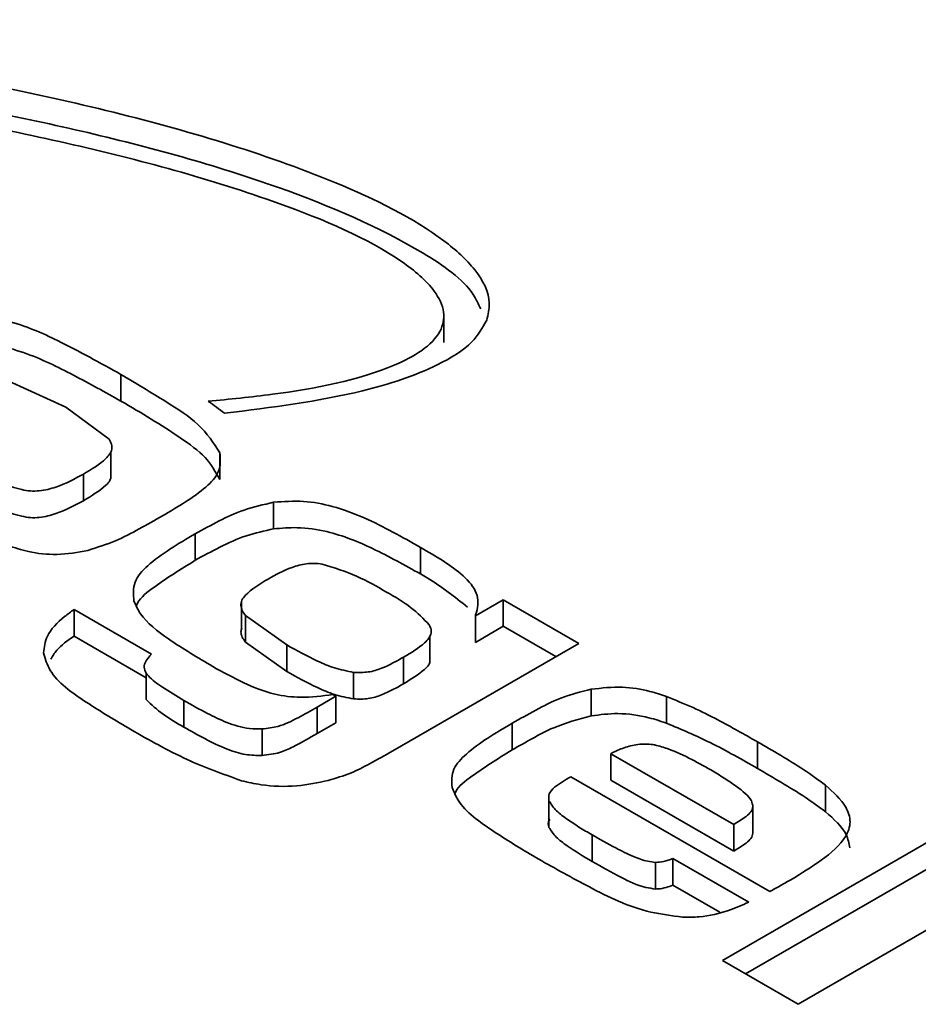
# Model space of a CAD drawing. Units: millimetres. Extents: x 4 to 205, y 14 to 295.
# Drawn here: x 79 to 79, y 293 to 294 of the extents above; entities that cross this region are included whole.
import ezdxf

# ---------------------------------------------------------------- set-up
doc = ezdxf.new("R2010")
doc.units = ezdxf.units.MM
doc.layers.add('SLD-0', color=179, linetype='Continuous')

msp = doc.modelspace()

# ---------------------------------------------------------------- linework, layer by layer
at = {"layer": 'SLD-0', "color": 179, "linetype": 'Continuous', "lineweight": 35}
for p, q in [((78.9304, 293.45224), (78.9304, 293.46857)), ((78.69835, 293.41259), (78.6635, 293.42852)), ((78.7322, 293.41625), (78.7322, 293.43258)), ((78.72494, 293.39278), (78.69835, 293.41259)), ((78.72596, 293.36851), (78.72596, 293.38484)), ((78.79292, 293.38447), (78.79292, 293.36814)), ((78.7092, 293.37139), (78.7092, 293.35506)), ((78.82598, 293.33776), (78.82598, 293.35409)), ((78.77783, 293.31844), (78.77783, 293.33477)), ((78.91612, 293.31008), (78.91612, 293.32641)), ((78.8062, 293.29314), (78.8062, 293.27681)), ((78.94978, 293.28438), (78.9669, 293.29427)), ((78.9669, 293.29427), (79.01337, 293.26744)), ((78.9669, 293.27794), (78.9669, 293.29427)), ((78.70343, 293.28824), (78.75104, 293.26076)), ((78.70343, 293.27191), (78.70343, 293.28824)), ((78.83411, 293.26645), (78.8087, 293.28456)), ((78.8087, 293.28456), (78.8087, 293.26823)), ((78.94978, 293.26805), (78.94978, 293.28438)), ((78.94978, 293.26805), (78.9669, 293.27794)), ((78.9669, 293.27794), (78.99922, 293.25928)), ((78.7477, 293.24636), (78.70343, 293.27191)), ((78.92181, 293.25524), (78.92181, 293.27157)), ((78.8087, 293.26823), (78.83411, 293.25012)), ((78.83411, 293.26645), (78.83411, 293.25012)), ((79.01337, 293.26744), (78.89915, 293.20151)), ((78.75104, 293.26076), (78.74997, 293.2597)), ((78.90576, 293.25897), (78.90576, 293.24264)), ((78.7477, 293.24922), (78.7477, 293.23289)), ((78.87508, 293.24964), (78.87508, 293.23331)), ((78.85269, 293.22833), (78.86419, 293.23497)), ((78.86419, 293.23497), (78.86239, 293.23601)), ((78.86419, 293.21864), (78.86419, 293.23497)), ((79.02097, 293.22294), (79.02097, 293.23927)), ((79.06721, 293.21844), (79.06721, 293.23477)), ((78.77091, 293.21602), (78.77091, 293.23235)), ((78.85269, 293.212), (78.85269, 293.22833)), ((78.86419, 293.21864), (78.85269, 293.212)), ((78.97244, 293.20207), (78.97244, 293.21841)), ((78.81883, 293.19855), (78.81883, 293.21488)), ((79.12303, 293.19063), (79.12303, 293.20696)), ((79.10836, 293.15613), (79.03289, 293.1997)), ((79.03289, 293.18337), (79.03289, 293.1997)), ((79.1306, 293.11506), (79.00844, 293.18558)), ((79.10836, 293.1398), (79.03289, 293.18337)), ((79.16476, 293.16402), (79.16476, 293.18035)), ((78.99546, 293.17573), (78.99546, 293.17544)), ((79.10141, 293.07262), (79.27748, 293.17427)), ((78.99499, 293.15447), (78.99499, 293.1708)), ((79.12021, 293.15096), (79.12021, 293.16729)), ((79.10836, 293.1398), (79.10836, 293.15613)), ((79.27748, 293.15793), (79.11555, 293.06445)), ((79.0215, 293.13347), (79.0215, 293.1498)), ((79.32395, 293.14744), (79.14787, 293.04579)), ((79.06044, 293.13293), (79.06044, 293.1166)), ((79.07103, 293.13533), (79.11757, 293.10846)), ((79.07103, 293.119), (79.07103, 293.13533)), ((79.09992, 293.10232), (79.07103, 293.119)), ((79.14787, 293.04579), (79.10141, 293.07262))]:
    msp.add_line(p, q, dxfattribs=at)
msp.add_arc((78.53198, 293.0604), 0.43699, 52.85647, 54.48169, dxfattribs=at)
for points, knots in [([(78.29506, 293.65044), (78.30837, 293.64999), (78.37504, 293.64773), (78.49422, 293.63718), (78.62351, 293.61712), (78.72345, 293.59526), (78.79604, 293.57551), (78.86772, 293.5504), (78.92137, 293.52393), (78.95097, 293.49722), (78.96, 293.47983), (78.95759, 293.46935), (78.9568, 293.4659)], [0, 0, 0, 0, 0.051084, 0.255797, 0.46047, 0.562684, 0.664931, 0.767272, 0.884001, 0.930258, 0.977002, 1, 1, 1, 1]), ([(78.95308, 293.47283), (78.95168, 293.47584), (78.94566, 293.48884), (78.90533, 293.51677), (78.82491, 293.55158), (78.70895, 293.58348), (78.57812, 293.60868), (78.43981, 293.62701), (78.34351, 293.63173), (78.29506, 293.63411)], [0, 0, 0, 0, 0.0217673, 0.0938075, 0.2461949, 0.4280885, 0.60958, 0.8036071, 1, 1, 1, 1]), ([(78.78586, 293.41608), (78.79897, 293.41738), (78.83862, 293.42128), (78.88575, 293.43053), (78.91783, 293.44687), (78.92922, 293.45828), (78.93154, 293.47137), (78.92415, 293.48662), (78.89377, 293.51202), (78.8172, 293.54449), (78.70004, 293.5763), (78.56492, 293.60117), (78.43001, 293.61874), (78.34058, 293.62373), (78.29588, 293.62622)], [0, 0, 0, 0, 0.044243, 0.133773, 0.159138, 0.184752, 0.207361, 0.232768, 0.274094, 0.381993, 0.542484, 0.702401, 0.851225, 1, 1, 1, 1]), ([(78.62697, 293.46673), (78.63294, 293.46742), (78.64481, 293.4688), (78.66902, 293.4647), (78.69785, 293.45171), (78.71952, 293.43964), (78.7322, 293.43258)], [0, 0, 0, 0, 0.142576, 0.283655, 0.580919, 1, 1, 1, 1]), ([(78.9568, 293.4659), (78.9542, 293.46131), (78.94823, 293.45075), (78.92215, 293.43486), (78.87113, 293.41816), (78.82473, 293.41235), (78.79584, 293.40874)], [0, 0, 0, 0, 0.125108, 0.287659, 0.556644, 1, 1, 1, 1]), ([(78.7322, 293.41625), (78.72263, 293.4216), (78.70371, 293.43217), (78.67862, 293.44454), (78.65518, 293.45122), (78.63888, 293.45219), (78.62978, 293.45082), (78.62697, 293.45039)], [0, 0, 0, 0, 0.316423, 0.625412, 0.777507, 0.931185, 1, 1, 1, 1]), ([(78.7322, 293.43258), (78.74145, 293.42706), (78.75794, 293.41723), (78.78156, 293.40216), (78.78907, 293.39046), (78.79292, 293.38447)], [0, 0, 0, 0, 0.383842, 0.684391, 1, 1, 1, 1]), ([(78.79292, 293.36814), (78.79035, 293.37273), (78.7851, 293.38213), (78.76858, 293.39389), (78.75103, 293.40528), (78.73849, 293.41259), (78.7322, 293.41625)], [0, 0, 0, 0, 0.2385092, 0.4878469, 0.7435869, 1, 1, 1, 1]), ([(78.7092, 293.37139), (78.71427, 293.37436), (78.72066, 293.37812), (78.72553, 293.38369), (78.72682, 293.38673), (78.72668, 293.38983), (78.72552, 293.3918), (78.72494, 293.39278)], [0, 0, 0, 0, 0.499732, 0.630623, 0.749878, 0.874895, 1, 1, 1, 1]), ([(78.79292, 293.38447), (78.79327, 293.38049), (78.79392, 293.37301), (78.78432, 293.36283), (78.77196, 293.35418), (78.76249, 293.34857), (78.75773, 293.34575)], [0, 0, 0, 0, 0.257525, 0.484213, 0.740655, 1, 1, 1, 1]), ([(78.7092, 293.37139), (78.70387, 293.36848), (78.69589, 293.36412), (78.68399, 293.36106), (78.67658, 293.36083), (78.6591, 293.36417), (78.64743, 293.37117), (78.63706, 293.37739)], [0, 0, 0, 0, 0.250389, 0.375381, 0.438009, 0.500642, 1, 1, 1, 1]), ([(78.7092, 293.35506), (78.71417, 293.35805), (78.72044, 293.36182), (78.72518, 293.36677), (78.7257, 293.36818), (78.72582, 293.36853)], [0, 0, 0, 0, 0.7420238, 0.9363752, 1, 1, 1, 1]), ([(78.63706, 293.36106), (78.64743, 293.35484), (78.6591, 293.34784), (78.67658, 293.3445), (78.68399, 293.34473), (78.69589, 293.34779), (78.70387, 293.35215), (78.7092, 293.35506)], [0, 0, 0, 0, 0.499358, 0.561991, 0.624619, 0.749611, 1, 1, 1, 1]), ([(78.82598, 293.35409), (78.83212, 293.35454), (78.84441, 293.35543), (78.87119, 293.35005), (78.89382, 293.33886), (78.91048, 293.32956), (78.91612, 293.32641)], [0, 0, 0, 0, 0.1723495, 0.3452655, 0.7783442, 1, 1, 1, 1]), ([(78.77783, 293.33477), (78.78264, 293.33742), (78.79208, 293.34263), (78.80753, 293.3499), (78.81975, 293.35268), (78.82598, 293.35409)], [0, 0, 0, 0, 0.338086, 0.662803, 1, 1, 1, 1]), ([(78.75773, 293.34575), (78.75298, 293.34306), (78.74365, 293.33777), (78.72917, 293.33002), (78.71776, 293.32639), (78.71199, 293.32455)], [0, 0, 0, 0, 0.339393, 0.66618, 1, 1, 1, 1]), ([(78.82598, 293.33776), (78.82027, 293.3365), (78.80821, 293.33384), (78.79266, 293.32661), (78.7828, 293.32118), (78.77783, 293.31844)], [0, 0, 0, 0, 0.307781, 0.651147, 1, 1, 1, 1]), ([(78.91612, 293.31008), (78.90653, 293.31542), (78.88895, 293.32521), (78.86381, 293.33572), (78.8418, 293.33911), (78.8308, 293.33817), (78.82598, 293.33776)], [0, 0, 0, 0, 0.376044, 0.688986, 0.863558, 1, 1, 1, 1]), ([(78.74023, 293.29338), (78.73985, 293.29734), (78.73913, 293.30504), (78.74874, 293.31594), (78.76216, 293.32546), (78.77258, 293.33165), (78.77783, 293.33477)], [0, 0, 0, 0, 0.240594, 0.467541, 0.732049, 1, 1, 1, 1]), ([(78.71199, 293.32455), (78.70568, 293.32339), (78.69369, 293.32116), (78.67624, 293.32319), (78.66699, 293.32617), (78.66289, 293.32749)], [0, 0, 0, 0, 0.3814707, 0.7253373, 1, 1, 1, 1]), ([(78.91612, 293.32641), (78.92558, 293.32092), (78.93977, 293.31268), (78.95203, 293.29848), (78.9515, 293.28969), (78.95002, 293.28513), (78.94978, 293.28438)], [0, 0, 0, 0, 0.475628, 0.713656, 0.952891, 1, 1, 1, 1]), ([(78.77783, 293.31844), (78.76884, 293.31287), (78.7553, 293.30447), (78.74268, 293.29435), (78.74175, 293.29025), (78.7417, 293.29004)], [0, 0, 0, 0, 0.6513724, 0.9817752, 1, 1, 1, 1]), ([(78.82261, 293.30697), (78.82723, 293.30957), (78.83414, 293.31346), (78.84449, 293.31624), (78.85092, 293.31669), (78.85409, 293.31635), (78.85567, 293.31617)], [0, 0, 0, 0, 0.500223, 0.74959, 0.874889, 1, 1, 1, 1]), ([(78.85567, 293.31617), (78.86298, 293.31386), (78.87767, 293.30923), (78.8894, 293.30235), (78.89529, 293.2989)], [0, 0, 0, 0, 0.498471, 1, 1, 1, 1]), ([(78.8087, 293.28456), (78.80797, 293.28555), (78.8065, 293.28754), (78.80567, 293.29076), (78.80623, 293.29401), (78.81082, 293.29996), (78.81737, 293.30386), (78.82261, 293.30697)], [0, 0, 0, 0, 0.125189, 0.250427, 0.3754, 0.500544, 1, 1, 1, 1]), ([(78.94498, 293.28973), (78.93713, 293.29595), (78.92815, 293.30305), (78.91746, 293.30929), (78.91612, 293.31008)], [0, 0, 0, 0, 0.874276, 1, 1, 1, 1]), ([(78.89529, 293.2989), (78.9005, 293.29591), (78.9109, 293.28994), (78.91795, 293.28251), (78.92147, 293.2788)], [0, 0, 0, 0, 0.501087, 1, 1, 1, 1]), ([(78.78864, 293.25317), (78.7794, 293.25868), (78.76284, 293.26856), (78.74528, 293.28213), (78.74142, 293.29073), (78.74023, 293.29338)], [0, 0, 0, 0, 0.465861, 0.834678, 1, 1, 1, 1]), ([(78.68474, 293.26166), (78.68514, 293.26509), (78.68606, 293.27307), (78.69468, 293.28184), (78.70147, 293.28681), (78.70343, 293.28824)], [0, 0, 0, 0, 0.349073, 0.812404, 1, 1, 1, 1]), ([(78.80636, 293.2768), (78.80614, 293.27601), (78.80563, 293.27416), (78.80653, 293.2712), (78.80798, 293.26922), (78.8087, 293.26823)], [0, 0, 0, 0, 0.269169, 0.634655, 1, 1, 1, 1]), ([(78.92147, 293.2788), (78.92193, 293.27787), (78.92285, 293.27602), (78.92266, 293.27316), (78.92121, 293.27038), (78.91636, 293.2653), (78.91042, 293.26176), (78.90576, 293.25897)], [0, 0, 0, 0, 0.125005, 0.250203, 0.364412, 0.500261, 1, 1, 1, 1]), ([(78.70343, 293.27191), (78.6995, 293.26913), (78.69339, 293.2648), (78.69024, 293.25957), (78.68912, 293.2577)], [0, 0, 0, 0, 0.644506, 1, 1, 1, 1]), ([(78.87508, 293.24964), (78.87107, 293.25045), (78.86304, 293.25206), (78.84943, 293.25804), (78.84024, 293.26308), (78.83411, 293.26645)], [0, 0, 0, 0, 0.249174, 0.499436, 1, 1, 1, 1]), ([(78.73832, 293.21446), (78.72912, 293.21996), (78.71066, 293.231), (78.68899, 293.24654), (78.68578, 293.25797), (78.68474, 293.26166)], [0, 0, 0, 0, 0.401769, 0.80662, 1, 1, 1, 1]), ([(78.74997, 293.2597), (78.74859, 293.25804), (78.74626, 293.25526), (78.74648, 293.25085), (78.74999, 293.24588), (78.75856, 293.23975), (78.76644, 293.23503), (78.77091, 293.23235)], [0, 0, 0, 0, 0.167052, 0.280828, 0.394382, 0.656169, 1, 1, 1, 1]), ([(78.90576, 293.25897), (78.90146, 293.25656), (78.89502, 293.25294), (78.88423, 293.2494), (78.87813, 293.24956), (78.87508, 293.24964)], [0, 0, 0, 0, 0.501018, 0.750766, 1, 1, 1, 1]), ([(78.86239, 293.23601), (78.85577, 293.23514), (78.84391, 293.23359), (78.82423, 293.23604), (78.80652, 293.24336), (78.79486, 293.24976), (78.78864, 293.25317)], [0, 0, 0, 0, 0.238629, 0.427279, 0.694666, 1, 1, 1, 1]), ([(78.90576, 293.24264), (78.91035, 293.24544), (78.91618, 293.249), (78.92089, 293.25356), (78.92151, 293.25492), (78.92167, 293.25526)], [0, 0, 0, 0, 0.733237, 0.93256, 1, 1, 1, 1]), ([(78.83411, 293.25012), (78.84024, 293.24675), (78.84943, 293.24171), (78.86304, 293.23573), (78.87107, 293.23412), (78.87508, 293.23331)], [0, 0, 0, 0, 0.500564, 0.750826, 1, 1, 1, 1]), ([(78.87508, 293.23331), (78.87813, 293.23323), (78.88423, 293.23307), (78.89502, 293.23661), (78.90146, 293.24023), (78.90576, 293.24264)], [0, 0, 0, 0, 0.249234, 0.498982, 1, 1, 1, 1]), ([(79.02097, 293.23927), (79.02735, 293.24001), (79.03949, 293.24142), (79.05545, 293.23868), (79.06383, 293.23589), (79.06721, 293.23477)], [0, 0, 0, 0, 0.3985049, 0.7580683, 1, 1, 1, 1]), ([(78.97244, 293.21841), (78.9772, 293.22109), (78.98675, 293.22648), (79.00194, 293.23446), (79.01455, 293.23765), (79.02097, 293.23927)], [0, 0, 0, 0, 0.327834, 0.657757, 1, 1, 1, 1]), ([(79.06721, 293.23477), (79.07268, 293.23256), (79.08362, 293.22815), (79.10213, 293.21875), (79.11497, 293.21151), (79.12303, 293.20696)], [0, 0, 0, 0, 0.271048, 0.541938, 1, 1, 1, 1]), ([(78.77091, 293.21602), (78.76647, 293.21855), (78.75756, 293.22364), (78.751, 293.2298), (78.74771, 293.23289)], [0, 0, 0, 0, 0.499014, 1, 1, 1, 1]), ([(78.77091, 293.23235), (78.77569, 293.22965), (78.78408, 293.2249), (78.79692, 293.21868), (78.80853, 293.21495), (78.81627, 293.21489), (78.81883, 293.21488)], [0, 0, 0, 0, 0.343641, 0.604462, 0.86923, 1, 1, 1, 1]), ([(78.81883, 293.21488), (78.82216, 293.21528), (78.8306, 293.21632), (78.84129, 293.22191), (78.84882, 293.22615), (78.85269, 293.22833)], [0, 0, 0, 0, 0.240824, 0.609719, 1, 1, 1, 1]), ([(79.02097, 293.22294), (79.01298, 293.22076), (78.99973, 293.21715), (78.98481, 293.20906), (78.97657, 293.20441), (78.97244, 293.20207)], [0, 0, 0, 0, 0.4316741, 0.7152937, 1, 1, 1, 1]), ([(79.06721, 293.21844), (79.06365, 293.21962), (79.05444, 293.22266), (79.03823, 293.22513), (79.02638, 293.22363), (79.02097, 293.22294)], [0, 0, 0, 0, 0.25476, 0.659583, 1, 1, 1, 1]), ([(78.81883, 293.19855), (78.81542, 293.19863), (78.80771, 293.19883), (78.7957, 293.20286), (78.78358, 293.20886), (78.77515, 293.21363), (78.77091, 293.21602)], [0, 0, 0, 0, 0.173678, 0.392922, 0.695108, 1, 1, 1, 1]), ([(78.93549, 293.17894), (78.9353, 293.18276), (78.93494, 293.19006), (78.94448, 293.20033), (78.95728, 293.20943), (78.96737, 293.2154), (78.97244, 293.21841)], [0, 0, 0, 0, 0.242057, 0.462909, 0.729723, 1, 1, 1, 1]), ([(79.12303, 293.19063), (79.11828, 293.19333), (79.10879, 293.19873), (79.09078, 293.20844), (79.07631, 293.21458), (79.06721, 293.21844)], [0, 0, 0, 0, 0.270855, 0.541769, 1, 1, 1, 1]), ([(78.80622, 293.18311), (78.79479, 293.18723), (78.77672, 293.19373), (78.75508, 293.20499), (78.74391, 293.2113), (78.73832, 293.21446)], [0, 0, 0, 0, 0.462252, 0.730753, 1, 1, 1, 1]), ([(78.85269, 293.212), (78.84789, 293.20929), (78.84064, 293.20518), (78.82969, 293.19992), (78.82255, 293.19902), (78.81883, 293.19855)], [0, 0, 0, 0, 0.483738, 0.731475, 1, 1, 1, 1]), ([(79.03289, 293.1997), (79.03522, 293.20084), (79.0399, 293.20313), (79.04693, 293.20518), (79.05305, 293.20572), (79.05924, 293.20543), (79.07459, 293.20099), (79.08552, 293.19471), (79.09426, 293.18968)], [0, 0, 0, 0, 0.124624, 0.249977, 0.314129, 0.375118, 0.499957, 1, 1, 1, 1]), ([(79.12303, 293.20696), (79.12771, 293.20421), (79.1373, 293.19858), (79.15167, 293.18993), (79.16039, 293.18355), (79.16476, 293.18035)], [0, 0, 0, 0, 0.321484, 0.660199, 1, 1, 1, 1]), ([(78.89915, 293.20151), (78.89443, 293.1988), (78.88609, 293.19402), (78.87341, 293.18739), (78.86419, 293.18465), (78.85953, 293.18327)], [0, 0, 0, 0, 0.3923976, 0.6924383, 1, 1, 1, 1]), ([(78.97244, 293.20207), (78.96346, 293.19651), (78.95025, 293.18832), (78.93815, 293.17856), (78.93725, 293.1749), (78.93723, 293.17484)], [0, 0, 0, 0, 0.676248, 0.994074, 1, 1, 1, 1]), ([(79.00844, 293.18558), (79.00668, 293.18454), (79.00316, 293.18246), (78.99827, 293.17914), (78.99444, 293.17519), (78.99481, 293.17225), (78.99499, 293.1708)], [0, 0, 0, 0, 0.2502954, 0.500868, 0.7547669, 1, 1, 1, 1]), ([(79.09426, 293.18968), (79.09705, 293.18805), (79.10262, 293.18479), (79.11135, 293.17868), (79.11896, 293.17299), (79.11996, 293.16843), (79.12021, 293.16729)], [0, 0, 0, 0, 0.2504472, 0.5008014, 0.8751413, 1, 1, 1, 1]), ([(79.16476, 293.16402), (79.16063, 293.16705), (79.15216, 293.17328), (79.13782, 293.18194), (79.12796, 293.18773), (79.12303, 293.19063)], [0, 0, 0, 0, 0.32178, 0.660726, 1, 1, 1, 1]), ([(78.85953, 293.18327), (78.85317, 293.18191), (78.8399, 293.17909), (78.82092, 293.17972), (78.81017, 293.1822), (78.80622, 293.18311)], [0, 0, 0, 0, 0.368039, 0.767618, 1, 1, 1, 1]), ([(79.16476, 293.18035), (79.16952, 293.17601), (79.17712, 293.16906), (79.18081, 293.15779), (79.17672, 293.14606), (79.16289, 293.13412), (79.1498, 293.12616), (79.1434, 293.12227)], [0, 0, 0, 0, 0.22962, 0.366699, 0.504886, 0.757793, 1, 1, 1, 1]), ([(78.98868, 293.13487), (78.97947, 293.14038), (78.961, 293.15143), (78.94077, 293.16611), (78.93657, 293.17632), (78.93549, 293.17894)], [0, 0, 0, 0, 0.424572, 0.852109, 1, 1, 1, 1]), ([(78.99499, 293.1708), (78.99612, 293.16896), (78.99861, 293.16493), (79.00565, 293.15976), (79.0133, 293.15461), (79.01877, 293.15141), (79.0215, 293.1498)], [0, 0, 0, 0, 0.222572, 0.486108, 0.742618, 1, 1, 1, 1]), ([(79.12021, 293.16729), (79.11994, 293.16618), (79.1194, 293.16394), (79.1149, 293.1602), (79.11098, 293.15776), (79.10836, 293.15613)], [0, 0, 0, 0, 0.249434, 0.499558, 1, 1, 1, 1]), ([(79.17973, 293.14186), (79.17918, 293.14465), (79.17758, 293.15269), (79.16983, 293.15955), (79.16476, 293.16402)], [0, 0, 0, 0, 0.346584, 1, 1, 1, 1]), ([(78.99499, 293.15447), (78.9946, 293.15598), (78.99416, 293.1577), (78.99548, 293.15917), (78.99564, 293.15935)], [0, 0, 0, 0, 0.878087, 1, 1, 1, 1]), ([(79.0215, 293.13347), (79.01628, 293.13663), (79.00844, 293.14137), (78.99895, 293.14829), (78.9963, 293.15241), (78.99499, 293.15447)], [0, 0, 0, 0, 0.500523, 0.750754, 1, 1, 1, 1]), ([(79.0215, 293.1498), (79.02625, 293.14709), (79.03439, 293.14244), (79.04563, 293.13696), (79.05387, 293.13368), (79.05882, 293.13311), (79.06044, 293.13293)], [0, 0, 0, 0, 0.405573, 0.694615, 0.900296, 1, 1, 1, 1]), ([(79.12021, 293.15096), (79.11994, 293.14985), (79.1194, 293.14761), (79.1149, 293.14387), (79.11098, 293.14143), (79.10836, 293.1398)], [0, 0, 0, 0, 0.249434, 0.499558, 1, 1, 1, 1]), ([(79.07703, 293.09935), (79.07041, 293.1002), (79.04863, 293.10301), (79.02016, 293.11737), (78.99891, 293.12918), (78.98868, 293.13487)], [0, 0, 0, 0, 0.1844584, 0.6075315, 1, 1, 1, 1]), ([(79.06044, 293.1166), (79.05844, 293.11687), (79.05042, 293.11799), (79.03765, 293.1245), (79.02738, 293.13021), (79.0215, 293.13347)], [0, 0, 0, 0, 0.1246057, 0.4991813, 1, 1, 1, 1]), ([(79.06044, 293.13293), (79.0621, 293.13305), (79.06485, 293.13324), (79.06829, 293.13428), (79.07011, 293.13498), (79.07103, 293.13533)], [0, 0, 0, 0, 0.4304575, 0.7130561, 1, 1, 1, 1]), ([(79.1434, 293.12227), (79.14234, 293.12166), (79.14023, 293.12045), (79.13595, 293.11806), (79.13274, 293.11626), (79.1306, 293.11506)], [0, 0, 0, 0, 0.250025, 0.500043, 1, 1, 1, 1]), ([(79.07103, 293.119), (79.06966, 293.11848), (79.06692, 293.11745), (79.06322, 293.11665), (79.061, 293.11661), (79.06044, 293.1166)], [0, 0, 0, 0, 0.425273, 0.854044, 1, 1, 1, 1]), ([(79.11757, 293.10846), (79.11357, 293.10672), (79.10445, 293.10273), (79.09029, 293.09924), (79.08042, 293.09932), (79.07703, 293.09935)], [0, 0, 0, 0, 0.338547, 0.772316, 1, 1, 1, 1])]:
    msp.add_open_spline(points, degree=3, knots=knots, dxfattribs=at)

doc.saveas('drawing.dxf')
